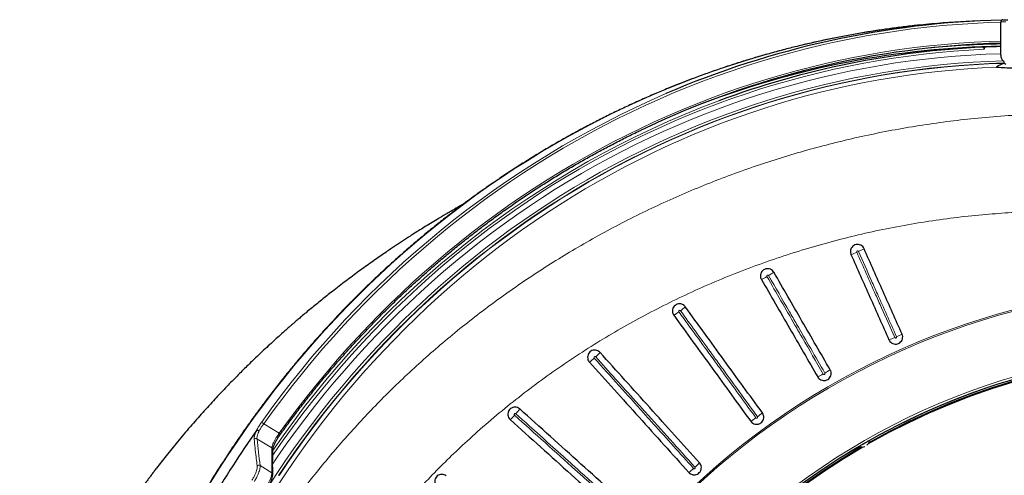
# Model space of a CAD drawing. Units: millimetres. Extents: x 21 to 201, y 9 to 287.
# Drawn here: x 117 to 137, y 103 to 113 of the extents above; entities that cross this region are included whole.
import ezdxf

# ---------------------------------------------------------------- set-up
doc = ezdxf.new("R2010")
doc.units = ezdxf.units.MM

msp = doc.modelspace()

# ---------------------------------------------------------------- linework, layer by layer
at = {"color": 7, "linetype": 'Continuous', "lineweight": 25}
for p, q in [((136.427, 112.521), (136.196, 112.509)), ((136.886, 112.01), (136.886, 112.502)), ((136.926, 112.545), (137.024, 112.545)), ((136.55, 111.998), (136.536, 111.998)), ((136.55, 111.998), (136.55, 111.955)), ((136.886, 111.867), (136.886, 112.01)), ((136.939, 111.674), (136.947, 111.677)), ((136.947, 111.682), (136.947, 111.677)), ((136.984, 111.651), (136.947, 111.677)), ((122.382, 103.98), (122.382, 103.979))]:
    msp.add_line(p, q, dxfattribs=at)
at = {"color": 8, "linetype": 'Continuous', "lineweight": 18}
for p, q in [((136.984, 112.502), (136.886, 112.502)), ((122.203, 104.495), (122.511, 104.305)), ((122.364, 104.012), (122.068, 104.194)), ((122.13, 103.66), (122.364, 103.516))]:
    msp.add_line(p, q, dxfattribs=at)
at = {"color": 8, "linetype": 'Continuous', "lineweight": 18, "flags": 128}
for points in [[(121.156, 103.34), (121.324, 103.608), (121.496, 103.874), (121.671, 104.136), (121.85, 104.396), (122.034, 104.653), (122.221, 104.906), (122.411, 105.156), (122.606, 105.403), (122.804, 105.647), (123.006, 105.887), (123.211, 106.124), (123.42, 106.358), (123.632, 106.587), (123.848, 106.814), (124.067, 107.036), (124.29, 107.255), (124.515, 107.47), (124.744, 107.681), (124.976, 107.888), (125.211, 108.092), (125.449, 108.291), (125.69, 108.486), (125.934, 108.677), (126.18, 108.864), (126.43, 109.047), (126.682, 109.226), (126.937, 109.4), (127.194, 109.57), (127.454, 109.735), (127.716, 109.896), (127.981, 110.053), (128.248, 110.205), (128.517, 110.353), (128.788, 110.496), (129.062, 110.634), (129.337, 110.768), (129.615, 110.897), (129.894, 111.022), (130.175, 111.142), (130.458, 111.256), (130.743, 111.367), (131.029, 111.472), (131.317, 111.572), (131.606, 111.668), (131.896, 111.759), (132.188, 111.844), (132.482, 111.925), (132.776, 112.001), (133.071, 112.072), (133.368, 112.138), (133.665, 112.198), (133.964, 112.254), (134.263, 112.305), (134.562, 112.35), (134.863, 112.391), (135.164, 112.426), (135.279, 112.439)], [(136.886, 112.495), (136.631, 112.487), (136.325, 112.472), (136.02, 112.451), (135.716, 112.426), (135.411, 112.395), (135.108, 112.36), (134.805, 112.319), (134.502, 112.272), (134.2, 112.221), (133.899, 112.164), (133.599, 112.103), (133.3, 112.036), (133.002, 111.964), (132.705, 111.887), (132.41, 111.805), (132.115, 111.718), (131.822, 111.626), (131.531, 111.529), (131.24, 111.427), (130.952, 111.32), (130.665, 111.208), (130.38, 111.091), (130.096, 110.969), (129.815, 110.843), (129.535, 110.711), (129.258, 110.575), (128.982, 110.435), (128.709, 110.289), (128.438, 110.139), (128.169, 109.984), (127.903, 109.825), (127.639, 109.661), (127.378, 109.493), (127.119, 109.32), (126.862, 109.143), (126.609, 108.961), (126.358, 108.775), (126.11, 108.585), (125.865, 108.391), (125.623, 108.192), (125.384, 107.989), (125.148, 107.783), (124.916, 107.572), (124.686, 107.357), (124.46, 107.139), (124.237, 106.917), (124.017, 106.69), (123.801, 106.46), (123.589, 106.227), (123.379, 105.99), (123.174, 105.749), (122.972, 105.505), (122.774, 105.257), (122.58, 105.006), (122.389, 104.752), (122.203, 104.495)], [(122.511, 104.305), (122.695, 104.557), (122.882, 104.805), (123.073, 105.05), (123.267, 105.292), (123.466, 105.531), (123.667, 105.766), (123.873, 105.998), (124.081, 106.227), (124.293, 106.451), (124.509, 106.672), (124.728, 106.89), (124.95, 107.103), (125.175, 107.313), (125.403, 107.519), (125.635, 107.721), (125.869, 107.919), (126.106, 108.113), (126.347, 108.303), (126.59, 108.488), (126.836, 108.67), (127.084, 108.847), (127.336, 109.02), (127.589, 109.189), (127.846, 109.354), (128.104, 109.514), (128.366, 109.669), (128.629, 109.821), (128.895, 109.967), (129.163, 110.109), (129.433, 110.247), (129.705, 110.38), (129.979, 110.508), (130.254, 110.631), (130.532, 110.75), (130.812, 110.864), (131.093, 110.973), (131.375, 111.078), (131.66, 111.178), (131.945, 111.272), (132.233, 111.362), (132.521, 111.447), (132.811, 111.527), (133.102, 111.602), (133.394, 111.672), (133.687, 111.737), (133.98, 111.798), (134.275, 111.853), (134.571, 111.903), (134.867, 111.948), (135.164, 111.988), (135.462, 112.022), (135.76, 112.052), (136.058, 112.077), (136.357, 112.096), (136.656, 112.111), (136.886, 112.119)], [(122.379, 103.691), (122.471, 103.827), (122.651, 104.084), (122.834, 104.338), (123.022, 104.588), (123.213, 104.836), (123.408, 105.08), (123.606, 105.321), (123.808, 105.558), (124.014, 105.792), (124.224, 106.022), (124.437, 106.248), (124.653, 106.471), (124.873, 106.689), (125.096, 106.904), (125.322, 107.116), (125.552, 107.323), (125.785, 107.526), (126.02, 107.725), (126.259, 107.92), (126.501, 108.111), (126.746, 108.297), (126.993, 108.479), (127.244, 108.657), (127.497, 108.831), (127.752, 109), (128.01, 109.165), (128.271, 109.325), (128.534, 109.48), (128.8, 109.631), (129.067, 109.778), (129.337, 109.92), (129.609, 110.057), (129.884, 110.189), (130.16, 110.316), (130.438, 110.439), (130.718, 110.557), (130.999, 110.67), (131.283, 110.778), (131.568, 110.881), (131.854, 110.979), (132.142, 111.072), (132.432, 111.16), (132.722, 111.243), (133.014, 111.321), (133.307, 111.394), (133.601, 111.462), (133.897, 111.524), (134.193, 111.582), (134.49, 111.634), (134.787, 111.682), (135.086, 111.724), (135.385, 111.761), (135.684, 111.792), (135.984, 111.819), (136.285, 111.84), (136.585, 111.856), (136.886, 111.867)], [(136.55, 111.955), (136.249, 111.938), (135.949, 111.917), (135.648, 111.89), (135.348, 111.857), (135.049, 111.82), (134.75, 111.778), (134.452, 111.73), (134.154, 111.677), (133.858, 111.619), (133.562, 111.556), (133.268, 111.488), (132.974, 111.414), (132.682, 111.336), (132.391, 111.252), (132.101, 111.164), (131.812, 111.07), (131.526, 110.972), (131.24, 110.868), (130.956, 110.76), (130.674, 110.647), (130.394, 110.529), (130.116, 110.406), (129.839, 110.278), (129.564, 110.145), (129.292, 110.008), (129.022, 109.866), (128.753, 109.719), (128.488, 109.568), (128.224, 109.412), (127.963, 109.252), (127.704, 109.087), (127.448, 108.917), (127.195, 108.744), (126.944, 108.565), (126.696, 108.383), (126.451, 108.196), (126.209, 108.005), (125.969, 107.81), (125.733, 107.611), (125.5, 107.407), (125.27, 107.2), (125.043, 106.989), (124.819, 106.774), (124.599, 106.555), (124.382, 106.332), (124.169, 106.105), (123.959, 105.875), (123.752, 105.641), (123.549, 105.404), (123.35, 105.163), (123.155, 104.919), (122.963, 104.671), (122.775, 104.42), (122.591, 104.166), (122.411, 103.909), (122.381, 103.865)], [(136.933, 111.724), (136.635, 111.714), (136.336, 111.698), (136.038, 111.677), (135.74, 111.65), (135.443, 111.619), (135.146, 111.582), (134.85, 111.54), (134.555, 111.494), (134.26, 111.442), (133.966, 111.384), (133.673, 111.322), (133.381, 111.255), (133.09, 111.182), (132.8, 111.105), (132.512, 111.023), (132.225, 110.935), (131.939, 110.843), (131.654, 110.745), (131.371, 110.643), (131.09, 110.536), (130.811, 110.424), (130.533, 110.307), (130.257, 110.185), (129.983, 110.058), (129.711, 109.927), (129.44, 109.791), (129.173, 109.651), (128.907, 109.505), (128.643, 109.355), (128.382, 109.201), (128.123, 109.042), (127.867, 108.878), (127.613, 108.711), (127.362, 108.538), (127.114, 108.362), (126.868, 108.181), (126.625, 107.996), (126.385, 107.806), (126.148, 107.613), (125.914, 107.415), (125.683, 107.214), (125.455, 107.008), (125.23, 106.799), (125.009, 106.585), (124.791, 106.368), (124.576, 106.147), (124.365, 105.922), (124.157, 105.694), (123.952, 105.462), (123.752, 105.226), (123.554, 104.988), (123.361, 104.745), (123.171, 104.5), (122.985, 104.251), (122.803, 103.999), (122.625, 103.743), (122.451, 103.485), (122.281, 103.224)], [(136.947, 111.682), (136.65, 111.671), (136.352, 111.655), (136.054, 111.634), (135.757, 111.608), (135.461, 111.576), (135.165, 111.54), (134.869, 111.498), (134.574, 111.451), (134.28, 111.399), (133.987, 111.342), (133.695, 111.28), (133.403, 111.213), (133.113, 111.141), (132.824, 111.064), (132.536, 110.981), (132.249, 110.894), (131.964, 110.802), (131.68, 110.705), (131.398, 110.603), (131.117, 110.496), (130.838, 110.384), (130.561, 110.267), (130.286, 110.146), (130.012, 110.019), (129.741, 109.888), (129.471, 109.753), (129.204, 109.612), (128.939, 109.467), (128.676, 109.318), (128.415, 109.164), (128.157, 109.005), (127.902, 108.842), (127.648, 108.674), (127.398, 108.503), (127.15, 108.326), (126.905, 108.146), (126.663, 107.961), (126.423, 107.772), (126.186, 107.579), (125.953, 107.382), (125.722, 107.181), (125.495, 106.976), (125.271, 106.767), (125.05, 106.554), (124.832, 106.337), (124.618, 106.117), (124.407, 105.892), (124.2, 105.664), (123.996, 105.433), (123.795, 105.198), (123.599, 104.96), (123.406, 104.718), (123.216, 104.473), (123.031, 104.225), (122.849, 103.973), (122.671, 103.718), (122.497, 103.461)], [(122.508, 103.463), (122.681, 103.72), (122.859, 103.974), (123.04, 104.225), (123.226, 104.473), (123.415, 104.718), (123.608, 104.959), (123.804, 105.197), (124.004, 105.432), (124.208, 105.663), (124.415, 105.89), (124.626, 106.114), (124.84, 106.334), (125.057, 106.551), (125.278, 106.763), (125.502, 106.972), (125.729, 107.177), (125.959, 107.378), (126.193, 107.575), (126.429, 107.768), (126.668, 107.956), (126.91, 108.141), (127.155, 108.321), (127.403, 108.497), (127.653, 108.668), (127.906, 108.836), (128.161, 108.999), (128.419, 109.157), (128.679, 109.311), (128.942, 109.46), (129.206, 109.605), (129.473, 109.745), (129.742, 109.881), (130.014, 110.012), (130.287, 110.138), (130.562, 110.259), (130.839, 110.376), (131.117, 110.487), (131.397, 110.594), (131.679, 110.696), (131.963, 110.793), (132.247, 110.886), (132.534, 110.973), (132.821, 111.055), (133.11, 111.132), (133.4, 111.205), (133.691, 111.272), (133.983, 111.334), (134.275, 111.391), (134.569, 111.443), (134.864, 111.49), (135.159, 111.531), (135.454, 111.568), (135.751, 111.599), (136.047, 111.626), (136.344, 111.647), (136.642, 111.663), (136.939, 111.674)], [(136.812, 111.598), (136.516, 111.584), (136.22, 111.566), (135.924, 111.542), (135.629, 111.513), (135.334, 111.479), (135.04, 111.44), (134.746, 111.396), (134.453, 111.347), (134.161, 111.292), (133.87, 111.233), (133.58, 111.168), (133.291, 111.099), (133.003, 111.025), (132.716, 110.945), (132.43, 110.861), (132.146, 110.771), (131.863, 110.677), (131.581, 110.578), (131.301, 110.474), (131.023, 110.365), (130.746, 110.251), (130.472, 110.133), (130.199, 110.009), (129.928, 109.882), (129.659, 109.749), (129.392, 109.612), (129.127, 109.47), (128.864, 109.323), (128.604, 109.172), (128.346, 109.017), (128.091, 108.857), (127.838, 108.692), (127.587, 108.523), (127.339, 108.35), (127.094, 108.173), (126.851, 107.991), (126.612, 107.806), (126.375, 107.616), (126.141, 107.422), (125.91, 107.224), (125.683, 107.022), (125.458, 106.816), (125.237, 106.606), (125.018, 106.392), (124.804, 106.175), (124.592, 105.954), (124.384, 105.729), (124.179, 105.501), (123.978, 105.269), (123.781, 105.034), (123.587, 104.795), (123.396, 104.553), (123.21, 104.308), (123.027, 104.059), (122.848, 103.808), (122.673, 103.553), (122.502, 103.295)], [(122.511, 104.305), (122.517, 104.3), (122.522, 104.295), (122.527, 104.291), (122.53, 104.287), (122.531, 104.284), (122.532, 104.281), (122.532, 104.28)]]:
    msp.add_lwpolyline(points, dxfattribs=at)
at = {"color": 7, "linetype": 'Continuous', "lineweight": 25}
for centre, radius, start, end in [((137.359, 94.464), 18.08, 91.4361, 113.2848), ((137.111, 94.612), 17.92, 92.9252, 95.866), ((137.365, 94.381), 17.701, 91.5493, 115.6378), ((137.172, 94.441), 17.576, 90.9337, 110.8358), ((137.356, 94.435), 17.582, 92.6725, 110.2618), ((137.161, 94.565), 17.498, 90.8996, 95.5621), ((137.356, 94.566), 17.45, 91.5432, 92.6459), ((141.005, 92.259), 13.675, 90.6714, 119.5123), ((141.005, 92.259), 13.628, 0.2589, 119.7411), ((141.005, 92.259), 13.643, 0.3585, 119.6415), ((138.785, 92.68), 20.403, 145.0718, 149.8384), ((134.126, 104.173), 0.143, 310.2437, 355.7851), ((141.005, 92.259), 13.675, 120.4877, 239.5123), ((141.005, 92.259), 13.643, 120.3585, 239.6415), ((141.005, 92.259), 13.628, 120.2589, 239.7411), ((134.126, 104.173), 0.143, 244.2149, 289.7563)]:
    msp.add_arc(centre, radius, start, end, dxfattribs=at)
at = {"color": 8, "linetype": 'Continuous', "lineweight": 18}
for centre, radius, start, end in [((137.88, 93.414), 19.251, 113.4736, 144.7658), ((137.82, 93.425), 18.69, 110.5251, 145.6915), ((133.549, 108.925), 1.117, 288.3306, 294.6877), ((133.608, 108.952), 1.117, 293.3123, 299.6694), ((131.758, 108.341), 1.026, 299.2524, 306.1721), ((131.701, 108.308), 1.026, 293.8279, 300.7476), ((141.005, 92.259), 15.014, 56.006, 303.994), ((141.005, 92.259), 14.986, 56.006, 303.994), ((129.902, 107.486), 0.952, 299.3462, 306.8046), ((129.955, 107.524), 0.952, 305.1954, 312.6538), ((133.962, 107.998), 1.96, 290.7756, 294.3935), ((134.021, 108.025), 1.96, 293.6065, 297.2244), ((141.005, 92.259), 13.721, 90.0665, 269.933), ((141.005, 92.259), 13.678, 90.0671, 269.9335), ((128.228, 106.498), 0.892, 311.1419, 319.1075), ((128.18, 106.454), 0.892, 304.8925, 312.8581), ((132.412, 107.208), 1.96, 299.6065, 303.2244), ((132.355, 107.176), 1.96, 296.7756, 300.3935), ((126.609, 105.266), 0.843, 317.0928, 325.5263), ((126.565, 105.217), 0.843, 310.4737, 318.9072), ((130.843, 106.19), 1.96, 302.7756, 306.3935), ((130.896, 106.228), 1.96, 305.6065, 309.2244), ((122.126, 104.412), 0.113, 47.3627, 74.9122), ((122.044, 104.154), 0.0461, 58.5886, 135.3636), ((122.344, 103.979), 0.0387, 1.3541, 57.8638), ((122.106, 103.62), 0.0462, 59.0152, 136.8888), ((129.443, 105.051), 1.96, 308.7756, 312.3935), ((129.491, 105.095), 1.96, 311.6065, 315.2244), ((122.343, 103.484), 0.0384, 0.9436, 58.0673)]:
    msp.add_arc(centre, radius, start, end, dxfattribs=at)
at = {"color": 7, "linetype": 'Continuous', "lineweight": 25}
msp.add_ellipse((136.926, 112.502), major_axis=(0, 0.0429), ratio=0.939836, start_param=0, end_param=1.570796, dxfattribs=at)
at = {"color": 8, "linetype": 'Continuous', "lineweight": 18}
for centre, major_axis, start_param, end_param in [((138.556, 93.349), (-13.972, 19.085), 0.67333, 0.704405), ((138.854, 91.24), (-13.899, 18.985), 0.551046, 0.582632)]:
    msp.add_ellipse(centre, major_axis=major_axis, ratio=0.467619, start_param=start_param, end_param=end_param, dxfattribs=at)
at = {"color": 7, "linetype": 'Continuous', "lineweight": 25}
for points, knots in [([(135.278, 112.438), (135.261, 112.437), (135.149, 112.426), (134.942, 112.401), (134.658, 112.365), (134.374, 112.323), (134.091, 112.277), (133.808, 112.227), (133.526, 112.172), (133.245, 112.112), (132.965, 112.048), (132.686, 111.98), (132.408, 111.907), (132.131, 111.829), (131.855, 111.748), (131.58, 111.662), (131.307, 111.571), (131.034, 111.476), (130.764, 111.377), (130.494, 111.273), (130.226, 111.165), (129.96, 111.053), (129.695, 110.937), (129.432, 110.816), (129.171, 110.692), (128.911, 110.563), (128.653, 110.43), (128.397, 110.293), (128.144, 110.151), (127.892, 110.006), (127.642, 109.857), (127.394, 109.703), (127.149, 109.546), (126.906, 109.385), (126.665, 109.22), (126.426, 109.051), (126.19, 108.879), (125.957, 108.703), (125.726, 108.522), (125.497, 108.339), (125.271, 108.151), (125.048, 107.96), (124.827, 107.766), (124.61, 107.568), (124.395, 107.367), (124.183, 107.162), (123.973, 106.953), (123.767, 106.742), (123.564, 106.527), (123.364, 106.309), (123.167, 106.088), (122.973, 105.863), (122.783, 105.636), (122.595, 105.406), (122.411, 105.172), (122.23, 104.936), (122.053, 104.697), (121.879, 104.455), (121.708, 104.21), (121.541, 103.963), (121.377, 103.712), (121.217, 103.46), (121.06, 103.205), (120.908, 102.947), (120.777, 102.72), (120.699, 102.578), (120.668, 102.523)], [0, 0, 0, 0, 0.00283, 0.018746, 0.034662, 0.050579, 0.066495, 0.082412, 0.098329, 0.114246, 0.130163, 0.14608, 0.161997, 0.177915, 0.193833, 0.209751, 0.225669, 0.241587, 0.257506, 0.273425, 0.289344, 0.305264, 0.321184, 0.337104, 0.353024, 0.368945, 0.384865, 0.400787, 0.416708, 0.43263, 0.448552, 0.464474, 0.480397, 0.49632, 0.512244, 0.528167, 0.544091, 0.560016, 0.57594, 0.591865, 0.607791, 0.623716, 0.639642, 0.655569, 0.671495, 0.687422, 0.703349, 0.719277, 0.735205, 0.751133, 0.767061, 0.78299, 0.798919, 0.814848, 0.830778, 0.846707, 0.862638, 0.878568, 0.894498, 0.910429, 0.92636, 0.942292, 0.958223, 0.974155, 0.990087, 1, 1, 1, 1]), ([(136.536, 111.998), (136.537, 111.998), (136.54, 111.997), (136.544, 111.992), (136.548, 111.982), (136.55, 111.969), (136.55, 111.96), (136.55, 111.955)], [0, 0, 0, 0, 0.149152, 0.363536, 0.578006, 0.792654, 1, 1, 1, 1]), ([(136.933, 111.724), (136.928, 111.727), (136.916, 111.733), (136.902, 111.76), (136.891, 111.799), (136.887, 111.837), (136.886, 111.86), (136.886, 111.867)], [0, 0, 0, 0, 0.225526, 0.451187, 0.676821, 0.902485, 1, 1, 1, 1]), ([(136.939, 111.674), (136.918, 111.665), (136.887, 111.653), (136.848, 111.634), (136.826, 111.623), (136.81, 111.613), (136.803, 111.606), (136.801, 111.601), (136.803, 111.599), (136.807, 111.598), (136.81, 111.598), (136.812, 111.598)], [0, 0, 0, 0, 0.336819, 0.51014, 0.682915, 0.7606, 0.861212, 0.900121, 0.93934, 0.97445, 1, 1, 1, 1]), ([(136.933, 111.724), (136.935, 111.723), (136.938, 111.722), (136.943, 111.713), (136.946, 111.702), (136.947, 111.69), (136.947, 111.684), (136.947, 111.682)], [0, 0, 0, 0, 0.225215, 0.450876, 0.676509, 0.902171, 1, 1, 1, 1]), ([(136.812, 111.598), (136.863, 111.595), (136.966, 111.591), (137.174, 111.581), (137.437, 111.567), (137.651, 111.552), (137.759, 111.544)], [0, 0, 0, 0, 0.169858, 0.339825, 0.669681, 1, 1, 1, 1]), ([(122.532, 104.28), (122.562, 104.322), (122.649, 104.443), (122.797, 104.642), (122.975, 104.876), (123.157, 105.107), (123.342, 105.335), (123.53, 105.56), (123.722, 105.781), (123.916, 106), (124.114, 106.216), (124.315, 106.428), (124.518, 106.637), (124.725, 106.843), (124.935, 107.045), (125.147, 107.244), (125.363, 107.439), (125.581, 107.631), (125.801, 107.82), (126.025, 108.004), (126.251, 108.185), (126.479, 108.363), (126.711, 108.537), (126.944, 108.707), (127.18, 108.873), (127.418, 109.035), (127.659, 109.194), (127.902, 109.348), (128.147, 109.499), (128.394, 109.646), (128.643, 109.788), (128.894, 109.927), (129.148, 110.062), (129.403, 110.192), (129.589, 110.285), (129.691, 110.333), (129.707, 110.34)], [0, 0, 0, 0, 0.016074, 0.046645, 0.077216, 0.107788, 0.138359, 0.168931, 0.199503, 0.230074, 0.260646, 0.291218, 0.32179, 0.352362, 0.382935, 0.413507, 0.444079, 0.474652, 0.505225, 0.535797, 0.56637, 0.596943, 0.627516, 0.658089, 0.688662, 0.719235, 0.749809, 0.780382, 0.810956, 0.84153, 0.872103, 0.902677, 0.933251, 0.963825, 0.9944, 1, 1, 1, 1]), ([(126.191, 108.878), (126.133, 108.846), (126.013, 108.777), (125.834, 108.673), (125.669, 108.574), (125.525, 108.487), (125.402, 108.411), (125.289, 108.34), (125.185, 108.274), (125.091, 108.214), (125.006, 108.158), (124.927, 108.106), (124.851, 108.056), (124.772, 108.003), (124.684, 107.944), (124.584, 107.876), (124.473, 107.798), (124.353, 107.714), (124.227, 107.624), (124.054, 107.499), (123.834, 107.335), (123.622, 107.172), (123.46, 107.045), (123.352, 106.959), (123.247, 106.874), (123.145, 106.79), (123.049, 106.71), (122.96, 106.636), (122.886, 106.572), (122.824, 106.519), (122.772, 106.474), (122.718, 106.428), (122.657, 106.374), (122.582, 106.308), (122.496, 106.231), (122.398, 106.141), (122.288, 106.041), (122.166, 105.927), (122.017, 105.785), (121.841, 105.615), (121.642, 105.415), (121.437, 105.205), (121.259, 105.016), (121.109, 104.853), (120.986, 104.717), (120.862, 104.577), (120.737, 104.433), (120.611, 104.286), (120.489, 104.139), (120.372, 103.996), (120.263, 103.86), (120.162, 103.732), (120.081, 103.627), (120.018, 103.545), (119.971, 103.483), (119.929, 103.427), (119.894, 103.381), (119.869, 103.347), (119.853, 103.325), (119.842, 103.31), (119.834, 103.299), (119.82, 103.281), (119.8, 103.253), (119.767, 103.208), (119.725, 103.15), (119.671, 103.075), (119.607, 102.985), (119.532, 102.878), (119.445, 102.752), (119.349, 102.611), (119.245, 102.453), (119.085, 102.207), (118.878, 101.875), (118.634, 101.46), (118.4, 101.039), (118.158, 100.575), (117.91, 100.065), (117.663, 99.509), (117.473, 99.049), (117.372, 98.774), (117.341, 98.688)], [0, 0, 0, 0, 0.015033, 0.031374, 0.046706, 0.058375, 0.069255, 0.079291, 0.088479, 0.096818, 0.104319, 0.111245, 0.117823, 0.12456, 0.132386, 0.141302, 0.151311, 0.162336, 0.173773, 0.185498, 0.209317, 0.234252, 0.244354, 0.25463, 0.264756, 0.273983, 0.283753, 0.292202, 0.299327, 0.305126, 0.310043, 0.314503, 0.320571, 0.327783, 0.336191, 0.345796, 0.3566, 0.368605, 0.381813, 0.401362, 0.421738, 0.442935, 0.464953, 0.477905, 0.491126, 0.504616, 0.518376, 0.532406, 0.546478, 0.559743, 0.572438, 0.584195, 0.595013, 0.600949, 0.606559, 0.6118, 0.616083, 0.61902, 0.620979, 0.621998, 0.622898, 0.624011, 0.626817, 0.630446, 0.635839, 0.642398, 0.650123, 0.659696, 0.670608, 0.682861, 0.696456, 0.711388, 0.745981, 0.780525, 0.815016, 0.849453, 0.893199, 0.936849, 0.980399, 1, 1, 1, 1]), ([(134.161, 107.982), (134.157, 107.989), (134.146, 108.011), (134.117, 108.041), (134.074, 108.063), (134.025, 108.069), (133.977, 108.059), (133.936, 108.034), (133.904, 107.996), (133.888, 107.951), (133.886, 107.905), (133.896, 107.878), (133.9, 107.866)], [0, 0, 0, 0, 0.056041, 0.163842, 0.271557, 0.379019, 0.486172, 0.5931, 0.699994, 0.807059, 0.91442, 1, 1, 1, 1]), ([(134.918, 106.282), (134.792, 106.565), (134.539, 107.132), (134.287, 107.699), (134.161, 107.982)], [0, 0, 0, 0, 0.499933, 1, 1, 1, 1]), ([(133.9, 107.866), (134.026, 107.582), (134.278, 107.016), (134.531, 106.449), (134.657, 106.165)], [0, 0, 0, 0, 0.499933, 1, 1, 1, 1]), ([(132.363, 107.513), (132.355, 107.524), (132.337, 107.549), (132.297, 107.575), (132.249, 107.586), (132.201, 107.581), (132.157, 107.561), (132.122, 107.527), (132.1, 107.483), (132.094, 107.435), (132.102, 107.396), (132.113, 107.376), (132.116, 107.37)], [0, 0, 0, 0, 0.096656, 0.204539, 0.312234, 0.419584, 0.526587, 0.633402, 0.740272, 0.847415, 0.954923, 1, 1, 1, 1]), ([(133.486, 105.569), (133.392, 105.731), (133.205, 106.055), (132.924, 106.541), (132.644, 107.027), (132.457, 107.351), (132.363, 107.513)], [0, 0, 0, 0, 0.249952, 0.499903, 0.749952, 1, 1, 1, 1]), ([(132.116, 107.37), (132.209, 107.208), (132.396, 106.884), (132.677, 106.398), (132.957, 105.912), (133.145, 105.588), (133.238, 105.426)], [0, 0, 0, 0, 0.249952, 0.499903, 0.749952, 1, 1, 1, 1]), ([(130.6, 106.823), (130.597, 106.827), (130.585, 106.843), (130.556, 106.866), (130.51, 106.883), (130.461, 106.883), (130.414, 106.867), (130.376, 106.837), (130.35, 106.796), (130.339, 106.748), (130.344, 106.699), (130.36, 106.67), (130.369, 106.656)], [0, 0, 0, 0, 0.029327, 0.137315, 0.24525, 0.352881, 0.460087, 0.56694, 0.673677, 0.780583, 0.887868, 1, 1, 1, 1]), ([(132.136, 104.71), (132.008, 104.886), (131.751, 105.239), (131.367, 105.767), (130.983, 106.296), (130.728, 106.648), (130.6, 106.823)], [0, 0, 0, 0, 0.249934, 0.499869, 0.749934, 1, 1, 1, 1]), ([(130.369, 106.656), (130.497, 106.48), (130.752, 106.128), (131.136, 105.6), (131.52, 105.071), (131.776, 104.718), (131.905, 104.542)], [0, 0, 0, 0, 0.249934, 0.499869, 0.749934, 1, 1, 1, 1]), ([(134.657, 106.165), (134.663, 106.155), (134.676, 106.13), (134.71, 106.1), (134.755, 106.082), (134.804, 106.079), (134.851, 106.093), (134.891, 106.121), (134.919, 106.161), (134.932, 106.208), (134.93, 106.25), (134.921, 106.273), (134.918, 106.282)], [0, 0, 0, 0, 0.080836, 0.188316, 0.295757, 0.403111, 0.51038, 0.6176, 0.724823, 0.832103, 0.939469, 1, 1, 1, 1]), ([(128.902, 105.914), (128.895, 105.921), (128.876, 105.94), (128.836, 105.958), (128.788, 105.964), (128.74, 105.953), (128.699, 105.926), (128.669, 105.888), (128.653, 105.842), (128.653, 105.794), (128.667, 105.752), (128.683, 105.731), (128.69, 105.723)], [0, 0, 0, 0, 0.069771, 0.17783, 0.285709, 0.393165, 0.500142, 0.606803, 0.713454, 0.820405, 0.927828, 1, 1, 1, 1]), ([(130.883, 103.714), (130.718, 103.898), (130.387, 104.265), (129.892, 104.815), (129.397, 105.365), (129.067, 105.731), (128.902, 105.914)], [0, 0, 0, 0, 0.249916, 0.499831, 0.749916, 1, 1, 1, 1]), ([(128.69, 105.723), (128.855, 105.54), (129.184, 105.174), (129.679, 104.624), (130.175, 104.074), (130.505, 103.707), (130.671, 103.523)], [0, 0, 0, 0, 0.249916, 0.499831, 0.749916, 1, 1, 1, 1]), ([(133.238, 105.426), (133.246, 105.415), (133.262, 105.391), (133.301, 105.365), (133.348, 105.352), (133.396, 105.356), (133.441, 105.375), (133.477, 105.408), (133.5, 105.451), (133.507, 105.499), (133.5, 105.54), (133.489, 105.561), (133.486, 105.569)], [0, 0, 0, 0, 0.086909, 0.19439, 0.30183, 0.409182, 0.51645, 0.623671, 0.7309, 0.838186, 0.945561, 1, 1, 1, 1]), ([(127.303, 104.789), (127.295, 104.795), (127.274, 104.811), (127.233, 104.826), (127.184, 104.826), (127.138, 104.81), (127.099, 104.78), (127.073, 104.739), (127.062, 104.691), (127.068, 104.643), (127.086, 104.603), (127.105, 104.584), (127.112, 104.576)], [0, 0, 0, 0, 0.069872, 0.178019, 0.285963, 0.393431, 0.500362, 0.606939, 0.713508, 0.820411, 0.927842, 1, 1, 1, 1]), ([(129.741, 102.594), (129.538, 102.777), (129.131, 103.143), (128.521, 103.692), (127.912, 104.241), (127.506, 104.606), (127.303, 104.789)], [0, 0, 0, 0, 0.249896, 0.499793, 0.749896, 1, 1, 1, 1]), ([(127.112, 104.576), (127.315, 104.394), (127.72, 104.029), (128.329, 103.48), (128.939, 102.931), (129.346, 102.565), (129.55, 102.381)], [0, 0, 0, 0, 0.249896, 0.499793, 0.749896, 1, 1, 1, 1]), ([(131.905, 104.542), (131.906, 104.54), (131.917, 104.525), (131.943, 104.502), (131.989, 104.484), (132.038, 104.481), (132.084, 104.495), (132.124, 104.524), (132.152, 104.564), (132.165, 104.611), (132.162, 104.66), (132.148, 104.692), (132.137, 104.708), (132.136, 104.71)], [0, 0, 0, 0, 0.015842, 0.12336, 0.23086, 0.338291, 0.445632, 0.552898, 0.660135, 0.767397, 0.874731, 0.982156, 1, 1, 1, 1]), ([(122.059, 104.363), (122.059, 104.363), (122.059, 104.363), (122.059, 104.363), (122.058, 104.362), (122.057, 104.362), (122.057, 104.361)], [0, 0, 0, 0, 0.072356, 0.196406, 0.403619, 1, 1, 1, 1]), ([(122.059, 104.363), (122.062, 104.365), (122.068, 104.367), (122.081, 104.367), (122.095, 104.363), (122.104, 104.358), (122.11, 104.355), (122.112, 104.353), (122.112, 104.353)], [0, 0, 0, 0, 0.226146, 0.452291, 0.678442, 0.904608, 0.949281, 1, 1, 1, 1]), ([(122.383, 103.98), (122.383, 103.981), (122.383, 103.985), (122.384, 103.995), (122.388, 104.012), (122.394, 104.033), (122.402, 104.056), (122.414, 104.083), (122.428, 104.112), (122.445, 104.144), (122.464, 104.178), (122.486, 104.213), (122.509, 104.247), (122.525, 104.27), (122.532, 104.28)], [0, 0, 0, 0, 0.026499, 0.10652, 0.189624, 0.275314, 0.362559, 0.450917, 0.541194, 0.633817, 0.728202, 0.823754, 0.919873, 1, 1, 1, 1]), ([(134.064, 104.045), (134.065, 104.045), (134.066, 104.046), (134.075, 104.051), (134.09, 104.06), (134.112, 104.074), (134.139, 104.089), (134.168, 104.106), (134.195, 104.121), (134.218, 104.135), (134.237, 104.146), (134.254, 104.155), (134.266, 104.162), (134.268, 104.162), (134.269, 104.163)], [0, 0, 0, 0, 0.066296, 0.132506, 0.200787, 0.295223, 0.40008, 0.5056, 0.622262, 0.695706, 0.768785, 0.84589, 0.923391, 1, 1, 1, 1]), ([(122.382, 103.485), (122.381, 103.527), (122.38, 103.647), (122.38, 103.812), (122.382, 103.934), (122.382, 103.979)], [0, 0, 0, 0, 0.250333, 0.726886, 1, 1, 1, 1]), ([(130.671, 103.523), (130.681, 103.514), (130.703, 103.493), (130.747, 103.477), (130.795, 103.474), (130.842, 103.489), (130.881, 103.518), (130.909, 103.558), (130.922, 103.605), (130.918, 103.654), (130.902, 103.691), (130.887, 103.709), (130.883, 103.714)], [0, 0, 0, 0, 0.092746, 0.200229, 0.307668, 0.415019, 0.522288, 0.629512, 0.736747, 0.844042, 0.951425, 1, 1, 1, 1]), ([(122.26, 103.187), (122.262, 103.19), (122.272, 103.205), (122.288, 103.232), (122.307, 103.268), (122.325, 103.303), (122.341, 103.337), (122.355, 103.369), (122.365, 103.399), (122.374, 103.427), (122.379, 103.454), (122.382, 103.473), (122.381, 103.483), (122.381, 103.485)], [0, 0, 0, 0, 0.025552, 0.1287, 0.232599, 0.336879, 0.441152, 0.545331, 0.649419, 0.755515, 0.865474, 0.980347, 1, 1, 1, 1]), ([(125.835, 103.458), (125.822, 103.465), (125.796, 103.481), (125.749, 103.488), (125.701, 103.479), (125.658, 103.455), (125.626, 103.418), (125.608, 103.373), (125.606, 103.324), (125.62, 103.278), (125.643, 103.245), (125.661, 103.231), (125.667, 103.227)], [0, 0, 0, 0, 0.095148, 0.203371, 0.311284, 0.418631, 0.525411, 0.631881, 0.738437, 0.845432, 0.953021, 1, 1, 1, 1])]:
    msp.add_open_spline(points, degree=3, knots=knots, dxfattribs=at)
at = {"color": 8, "linetype": 'Continuous', "lineweight": 18}
for points, knots in [([(122.59, 102.645), (122.681, 102.772), (122.863, 103.025), (123.148, 103.395), (123.441, 103.759), (123.745, 104.117), (124.059, 104.467), (124.383, 104.811), (124.715, 105.147), (125.064, 105.482), (125.43, 105.816), (125.815, 106.148), (126.208, 106.47), (126.609, 106.78), (127.019, 107.08), (127.436, 107.369), (127.861, 107.647), (128.3, 107.918), (128.753, 108.181), (129.22, 108.435), (129.694, 108.676), (130.173, 108.903), (130.657, 109.117), (131.146, 109.316), (131.639, 109.503), (132.137, 109.676), (132.64, 109.836), (133.147, 109.982), (133.658, 110.114), (134.18, 110.235), (134.714, 110.343), (135.259, 110.437), (135.807, 110.516), (136.372, 110.581), (136.956, 110.632), (137.557, 110.665), (138.16, 110.681), (138.562, 110.676), (138.764, 110.674)], [0, 0, 0, 0, 0.024873, 0.049754, 0.074634, 0.099507, 0.124637, 0.149774, 0.174911, 0.20004, 0.227051, 0.254071, 0.281091, 0.308102, 0.335111, 0.36213, 0.389149, 0.416159, 0.444454, 0.47276, 0.501066, 0.529361, 0.557428, 0.585506, 0.613583, 0.641651, 0.669717, 0.697794, 0.72587, 0.753937, 0.783373, 0.81282, 0.842267, 0.871703, 0.903718, 0.935732, 0.967866, 1, 1, 1, 1]), ([(149.399, 104.707), (149.282, 104.803), (149.047, 104.995), (148.685, 105.271), (148.316, 105.538), (147.93, 105.802), (147.526, 106.062), (147.105, 106.317), (146.676, 106.56), (146.241, 106.791), (145.799, 107.01), (145.351, 107.215), (144.898, 107.409), (144.431, 107.592), (143.951, 107.765), (143.458, 107.927), (142.96, 108.074), (142.468, 108.205), (141.981, 108.318), (141.501, 108.417), (141.018, 108.502), (140.533, 108.574), (140.046, 108.633), (139.558, 108.678), (139.069, 108.71), (138.57, 108.729), (138.064, 108.734), (137.548, 108.725), (137.034, 108.7), (136.501, 108.659), (135.95, 108.6), (135.381, 108.52), (134.816, 108.423), (134.253, 108.307), (133.69, 108.172), (133.127, 108.017), (132.564, 107.842), (132.007, 107.648), (131.457, 107.436), (130.926, 107.21), (130.413, 106.973), (129.92, 106.724), (129.434, 106.461), (128.957, 106.182), (128.485, 105.885), (128.019, 105.571), (127.56, 105.238), (127.112, 104.89), (126.675, 104.528), (126.272, 104.169), (125.9, 103.818), (125.558, 103.475), (125.225, 103.122), (124.904, 102.76), (124.592, 102.389), (124.393, 102.134), (124.294, 102.007)], [0, 0, 0, 0, 0.016169, 0.032344, 0.04852, 0.064689, 0.082192, 0.099702, 0.117212, 0.134715, 0.152218, 0.169727, 0.187236, 0.204738, 0.223179, 0.241628, 0.260077, 0.278518, 0.295935, 0.313358, 0.330782, 0.348199, 0.365615, 0.383039, 0.400462, 0.417879, 0.436177, 0.454483, 0.472789, 0.491088, 0.511469, 0.531867, 0.55227, 0.572667, 0.593049, 0.613986, 0.634941, 0.655902, 0.676856, 0.697793, 0.717413, 0.737048, 0.756687, 0.776322, 0.795941, 0.816085, 0.836245, 0.856411, 0.876571, 0.896714, 0.913916, 0.931133, 0.948357, 0.965581, 0.982798, 1, 1, 1, 1]), ([(134.05, 107.927), (134.05, 107.927), (134.049, 107.93), (134.045, 107.934), (134.04, 107.937), (134.033, 107.939), (134.027, 107.938), (134.022, 107.936), (134.018, 107.932), (134.015, 107.926), (134.013, 107.92), (134.014, 107.915), (134.015, 107.912), (134.015, 107.911)], [0, 0, 0, 0, 0.032385, 0.143511, 0.254318, 0.363209, 0.469406, 0.529041, 0.63538, 0.741607, 0.847473, 0.955951, 1, 1, 1, 1]), ([(134.015, 107.911), (134.141, 107.629), (134.305, 107.261), (134.557, 106.695), (134.683, 106.411), (134.771, 106.213)], [0, 0, 0, 0, 0.497726, 0.650781, 1, 1, 1, 1]), ([(134.806, 106.229), (134.68, 106.513), (134.514, 106.884), (134.262, 107.45), (134.137, 107.732), (134.05, 107.927)], [0, 0, 0, 0, 0.50227, 0.655326, 1, 1, 1, 1]), ([(132.259, 107.446), (132.259, 107.446), (132.257, 107.448), (132.254, 107.452), (132.248, 107.455), (132.241, 107.456), (132.235, 107.455), (132.231, 107.452), (132.227, 107.448), (132.224, 107.442), (132.223, 107.436), (132.224, 107.43), (132.225, 107.427), (132.226, 107.426)], [0, 0, 0, 0, 0.02628, 0.137966, 0.249379, 0.358652, 0.464818, 0.523523, 0.629578, 0.735516, 0.841027, 0.949539, 1, 1, 1, 1]), ([(132.226, 107.426), (132.319, 107.266), (132.505, 106.944), (132.738, 106.539), (133.019, 106.053), (133.207, 105.728), (133.347, 105.485)], [0, 0, 0, 0, 0.248993, 0.49801, 0.624876, 1, 1, 1, 1]), ([(133.38, 105.504), (133.286, 105.667), (133.098, 105.992), (132.863, 106.399), (132.584, 106.884), (132.398, 107.206), (132.259, 107.446)], [0, 0, 0, 0, 0.250984, 0.501992, 0.628858, 1, 1, 1, 1]), ([(130.504, 106.746), (130.503, 106.746), (130.502, 106.748), (130.498, 106.751), (130.492, 106.754), (130.485, 106.754), (130.479, 106.752), (130.475, 106.749), (130.471, 106.745), (130.469, 106.739), (130.469, 106.732), (130.47, 106.727), (130.472, 106.724), (130.473, 106.723)], [0, 0, 0, 0, 0.019763, 0.132017, 0.244078, 0.353792, 0.459977, 0.517784, 0.623514, 0.729123, 0.834224, 0.942726, 1, 1, 1, 1]), ([(130.473, 106.723), (130.504, 106.679), (130.647, 106.482), (130.902, 106.132), (131.18, 105.749), (131.549, 105.242), (131.805, 104.889), (132.006, 104.612)], [0, 0, 0, 0, 0.062291, 0.280247, 0.498203, 0.607174, 1, 1, 1, 1]), ([(132.037, 104.634), (132.004, 104.681), (131.858, 104.881), (131.602, 105.234), (131.323, 105.618), (130.957, 106.122), (130.702, 106.472), (130.504, 106.746)], [0, 0, 0, 0, 0.065889, 0.283845, 0.501801, 0.610772, 1, 1, 1, 1]), ([(134.771, 106.213), (134.772, 106.211), (134.774, 106.208), (134.779, 106.204), (134.785, 106.201), (134.792, 106.201), (134.797, 106.203), (134.802, 106.206), (134.805, 106.21), (134.808, 106.216), (134.808, 106.223), (134.807, 106.227), (134.806, 106.229)], [0, 0, 0, 0, 0.087114, 0.19614, 0.304604, 0.412043, 0.518443, 0.581862, 0.689251, 0.796539, 0.903701, 1, 1, 1, 1]), ([(128.815, 105.826), (128.815, 105.826), (128.813, 105.828), (128.809, 105.831), (128.802, 105.833), (128.796, 105.833), (128.79, 105.83), (128.786, 105.827), (128.783, 105.822), (128.781, 105.816), (128.781, 105.81), (128.784, 105.804), (128.786, 105.802), (128.787, 105.8)], [0, 0, 0, 0, 0.012931, 0.125738, 0.238471, 0.34868, 0.454943, 0.511922, 0.61729, 0.722535, 0.827181, 0.935622, 1, 1, 1, 1]), ([(128.787, 105.8), (128.951, 105.618), (129.279, 105.254), (129.67, 104.819), (130.032, 104.417), (130.363, 104.05), (130.631, 103.752), (130.765, 103.604)], [0, 0, 0, 0, 0.249148, 0.498337, 0.594512, 0.797245, 1, 1, 1, 1]), ([(130.793, 103.629), (130.627, 103.813), (130.296, 104.181), (129.902, 104.619), (129.54, 105.02), (129.212, 105.385), (128.947, 105.679), (128.815, 105.826)], [0, 0, 0, 0, 0.250809, 0.501661, 0.597836, 0.798907, 1, 1, 1, 1]), ([(133.347, 105.485), (133.348, 105.483), (133.35, 105.48), (133.355, 105.477), (133.362, 105.475), (133.368, 105.475), (133.374, 105.478), (133.378, 105.481), (133.381, 105.486), (133.383, 105.492), (133.383, 105.499), (133.381, 105.502), (133.38, 105.504)], [0, 0, 0, 0, 0.087119, 0.196144, 0.304609, 0.412048, 0.518447, 0.581866, 0.689255, 0.796544, 0.903705, 1, 1, 1, 1]), ([(127.226, 104.692), (127.226, 104.692), (127.224, 104.694), (127.22, 104.696), (127.213, 104.697), (127.206, 104.697), (127.201, 104.694), (127.197, 104.69), (127.194, 104.685), (127.193, 104.679), (127.194, 104.672), (127.197, 104.667), (127.199, 104.664), (127.2, 104.663)], [0, 0, 0, 0, 0.00593, 0.119257, 0.232665, 0.34341, 0.449811, 0.506063, 0.611045, 0.715902, 0.820059, 0.928386, 1, 1, 1, 1]), ([(127.2, 104.663), (127.402, 104.482), (127.806, 104.118), (128.28, 103.691), (128.694, 103.318), (129.046, 103.001), (129.384, 102.697), (129.58, 102.521), (129.635, 102.471)], [0, 0, 0, 0, 0.249219, 0.498438, 0.585194, 0.758716, 0.932239, 1, 1, 1, 1]), ([(129.66, 102.5), (129.457, 102.683), (129.049, 103.05), (128.571, 103.48), (128.156, 103.854), (127.805, 104.171), (127.471, 104.471), (127.278, 104.645), (127.226, 104.692)], [0, 0, 0, 0, 0.25078, 0.50156, 0.588316, 0.761839, 0.935361, 1, 1, 1, 1]), ([(132.006, 104.612), (132.008, 104.611), (132.01, 104.608), (132.016, 104.605), (132.022, 104.604), (132.029, 104.605), (132.034, 104.608), (132.038, 104.612), (132.04, 104.617), (132.041, 104.623), (132.041, 104.629), (132.038, 104.633), (132.037, 104.634)], [0, 0, 0, 0, 0.087125, 0.196151, 0.304615, 0.412054, 0.518453, 0.581872, 0.689261, 0.79655, 0.903711, 1, 1, 1, 1]), ([(122.011, 104.187), (122.011, 104.199), (122.01, 104.223), (122.02, 104.267), (122.036, 104.314), (122.051, 104.347), (122.059, 104.363)], [0, 0, 0, 0, 0.266506, 0.540777, 0.768047, 1, 1, 1, 1]), ([(122.057, 104.361), (122.063, 104.372), (122.079, 104.402), (122.111, 104.456), (122.141, 104.499), (122.156, 104.52)], [0, 0, 0, 0, 0.217018, 0.602945, 1, 1, 1, 1]), ([(122.112, 104.353), (122.105, 104.338), (122.092, 104.309), (122.077, 104.267), (122.067, 104.227), (122.068, 104.205), (122.068, 104.194)], [0, 0, 0, 0, 0.226837, 0.458317, 0.72527, 1, 1, 1, 1]), ([(122.203, 104.495), (122.189, 104.476), (122.162, 104.437), (122.132, 104.389), (122.117, 104.362), (122.112, 104.353)], [0, 0, 0, 0, 0.391063, 0.793399, 1, 1, 1, 1]), ([(122.072, 103.652), (122.071, 103.664), (122.063, 103.726), (122.041, 103.905), (122.023, 104.07), (122.011, 104.187)], [0, 0, 0, 0, 0.068327, 0.341633, 1, 1, 1, 1]), ([(122.364, 104.012), (122.364, 104.013), (122.365, 104.024), (122.37, 104.049), (122.384, 104.09), (122.406, 104.138), (122.435, 104.191), (122.47, 104.247), (122.498, 104.286), (122.511, 104.305)], [0, 0, 0, 0, 0.025608, 0.18769, 0.349778, 0.51232, 0.674867, 0.837433, 1, 1, 1, 1]), ([(121.968, 103.37), (121.98, 103.39), (122.004, 103.43), (122.032, 103.486), (122.053, 103.538), (122.066, 103.582), (122.074, 103.622), (122.073, 103.642), (122.072, 103.652)], [0, 0, 0, 0, 0.175518, 0.357269, 0.515717, 0.678731, 0.837066, 1, 1, 1, 1]), ([(122.13, 103.66), (122.13, 103.649), (122.132, 103.627), (122.124, 103.583), (122.109, 103.534), (122.086, 103.477), (122.056, 103.414), (122.03, 103.369), (122.016, 103.346)], [0, 0, 0, 0, 0.158457, 0.321512, 0.479946, 0.64296, 0.818349, 1, 1, 1, 1]), ([(130.765, 103.604), (130.766, 103.603), (130.769, 103.6), (130.774, 103.597), (130.781, 103.597), (130.787, 103.599), (130.792, 103.602), (130.796, 103.607), (130.798, 103.612), (130.798, 103.618), (130.797, 103.625), (130.794, 103.628), (130.793, 103.629)], [0, 0, 0, 0, 0.087134, 0.196159, 0.304623, 0.412062, 0.518461, 0.58188, 0.689269, 0.796558, 0.903719, 1, 1, 1, 1]), ([(122.239, 103.21), (122.251, 103.23), (122.275, 103.27), (122.305, 103.328), (122.33, 103.384), (122.349, 103.435), (122.362, 103.481), (122.363, 103.505), (122.364, 103.516)], [0, 0, 0, 0, 0.159048, 0.322718, 0.481741, 0.645366, 0.819622, 1, 1, 1, 1])]:
    msp.add_open_spline(points, degree=3, knots=knots, dxfattribs=at)

doc.saveas('drawing.dxf')
